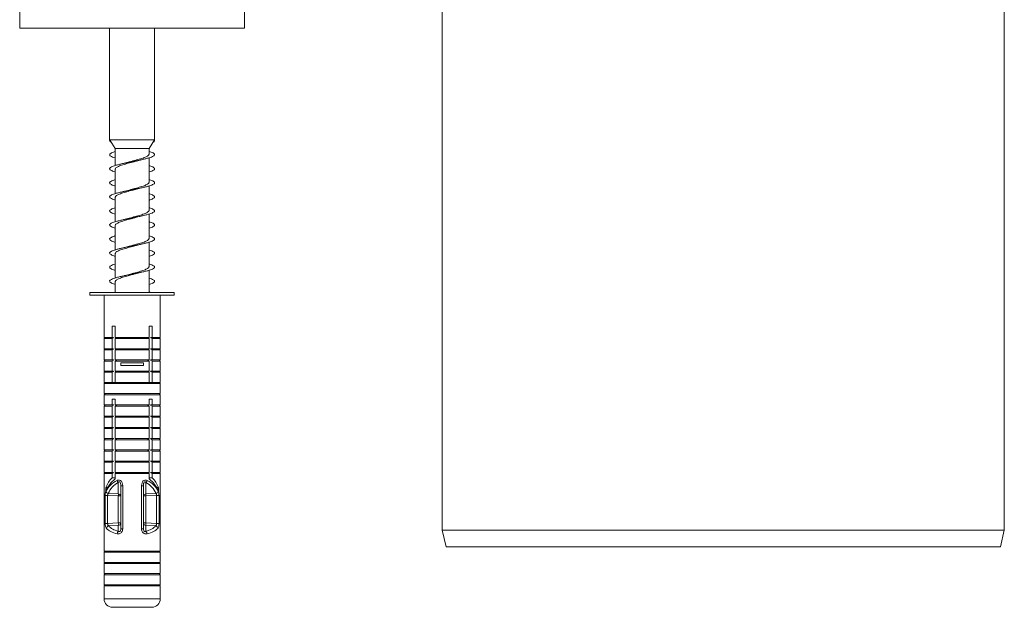
# Model space of a CAD drawing. Units: millimetres. Extents: x -682 to 994, y -1126 to 1342.
# Drawn here: x -468 to -293, y -419 to -315 of the extents above; entities that cross this region are included whole.
import ezdxf

# ---------------------------------------------------------------- set-up
doc = ezdxf.new("R2010")
doc.units = ezdxf.units.MM

msp = doc.modelspace()

# ---------------------------------------------------------------- linework, layer by layer
at = {"color": 7, "linetype": 'Continuous', "lineweight": 0}
for p, q in [((-293.16, -405.41), (-293.16, -238.16)), ((-393.16, -244.41), (-393.16, -405.41)), ((-468.3, -313.16), (-468.3, -316.16)), ((-428.3, -313.16), (-428.3, -316.16)), ((-468.3, -316.16), (-428.3, -316.16)), ((-452.3, -316.16), (-452.3, -336.02)), ((-444.3, -336.02), (-444.3, -316.16)), ((-452.3, -336.02), (-452.22, -336.15)), ((-444.3, -336.02), (-452.3, -336.02)), ((-452.3, -336.16), (-452.22, -336.15)), ((-452.21, -336.16), (-452.3, -336.16)), ((-452.22, -336.15), (-452.22, -336.15)), ((-452.22, -336.15), (-452.21, -336.16)), ((-452.21, -336.16), (-451.3, -337.57)), ((-445.3, -337.57), (-444.3, -336.02)), ((-444.3, -336.16), (-444.38, -336.15)), ((-451.3, -337.57), (-451.3, -340.58)), ((-445.3, -337.57), (-451.3, -337.57)), ((-445.3, -338.56), (-445.3, -337.57)), ((-445.3, -343.56), (-445.3, -339.23)), ((-451.3, -341.25), (-451.3, -345.58)), ((-445.3, -348.56), (-445.3, -344.23)), ((-451.3, -346.25), (-451.3, -350.58)), ((-447.29, -349.73), (-446.67, -349.57)), ((-445.3, -353.56), (-445.3, -349.23)), ((-451.3, -351.25), (-451.3, -355.58)), ((-447.32, -354.73), (-446.67, -354.57)), ((-445.3, -358.57), (-445.3, -354.23)), ((-451.3, -356.25), (-451.3, -360.58)), ((-445.3, -363.16), (-445.3, -359.23)), ((-451.3, -361.25), (-451.3, -363.16)), ((-455.8, -363.16), (-455.8, -363.66)), ((-455.8, -363.16), (-440.8, -363.16)), ((-455.8, -363.66), (-440.8, -363.66)), ((-453.3, -363.66), (-453.3, -371.16)), ((-443.3, -371.16), (-443.3, -363.66)), ((-440.8, -363.66), (-440.8, -363.16)), ((-451.3, -369.16), (-451.87, -369.16)), ((-451.87, -369.16), (-451.87, -371.16)), ((-451.3, -371.16), (-451.3, -369.16)), ((-445.3, -369.16), (-444.73, -369.16)), ((-445.3, -371.16), (-445.3, -369.16)), ((-444.73, -369.16), (-444.73, -371.16)), ((-453.1, -371.16), (-453.3, -371.36)), ((-453.3, -371.16), (-451.87, -371.16)), ((-451.87, -371.16), (-451.59, -371.16)), ((-451.3, -371.16), (-445.3, -371.16)), ((-451.3, -371.36), (-450.96, -371.16)), ((-445.3, -371.36), (-445.65, -371.16)), ((-444.73, -371.16), (-445.02, -371.16)), ((-443.3, -371.16), (-444.73, -371.16)), ((-443.3, -371.36), (-443.5, -371.16)), ((-453.3, -371.36), (-453.3, -373.16)), ((-453.3, -371.36), (-451.87, -371.36)), ((-451.87, -371.36), (-451.87, -373.16)), ((-451.3, -373.16), (-451.3, -371.36)), ((-451.3, -371.36), (-445.3, -371.36)), ((-445.3, -373.16), (-445.3, -371.36)), ((-444.73, -371.36), (-444.73, -373.16)), ((-443.3, -371.36), (-444.73, -371.36)), ((-443.3, -373.16), (-443.3, -371.36)), ((-453.1, -373.16), (-453.3, -373.36)), ((-453.3, -373.16), (-451.87, -373.16)), ((-453.3, -373.36), (-453.3, -375.16)), ((-453.3, -373.36), (-451.87, -373.36)), ((-451.87, -373.16), (-451.59, -373.16)), ((-451.87, -373.36), (-451.87, -375.16)), ((-451.3, -373.16), (-445.3, -373.16)), ((-451.3, -373.36), (-450.96, -373.16)), ((-451.3, -375.16), (-451.3, -373.36)), ((-451.3, -373.36), (-445.3, -373.36)), ((-445.3, -373.36), (-445.65, -373.16)), ((-445.3, -375.16), (-445.3, -373.36)), ((-444.73, -373.16), (-445.02, -373.16)), ((-443.3, -373.16), (-444.73, -373.16)), ((-444.73, -373.36), (-444.73, -375.16)), ((-443.3, -373.36), (-444.73, -373.36)), ((-443.3, -373.36), (-443.5, -373.16)), ((-443.3, -375.16), (-443.3, -373.36)), ((-453.1, -375.16), (-453.3, -375.36)), ((-453.3, -375.16), (-451.87, -375.16)), ((-453.3, -375.36), (-453.3, -377.16)), ((-453.3, -375.36), (-451.87, -375.36)), ((-451.87, -375.16), (-451.59, -375.16)), ((-451.87, -375.36), (-451.87, -377.16)), ((-451.3, -375.36), (-450.96, -375.16)), ((-451.3, -375.16), (-445.3, -375.16)), ((-451.3, -377.16), (-451.3, -375.36)), ((-451.3, -375.36), (-445.3, -375.36)), ((-450.3, -375.66), (-450.3, -376.16)), ((-450.3, -375.66), (-446.3, -375.66)), ((-450.3, -376.16), (-446.3, -376.16)), ((-446.3, -375.66), (-446.3, -376.16)), ((-445.3, -375.36), (-445.65, -375.16)), ((-445.3, -377.16), (-445.3, -375.36)), ((-444.73, -375.16), (-445.02, -375.16)), ((-443.3, -375.16), (-444.73, -375.16)), ((-444.73, -375.36), (-444.73, -377.16)), ((-443.3, -375.36), (-444.73, -375.36)), ((-443.3, -375.36), (-443.5, -375.16)), ((-443.3, -377.16), (-443.3, -375.36)), ((-453.1, -377.16), (-453.3, -377.36)), ((-453.3, -377.16), (-451.87, -377.16)), ((-453.3, -377.36), (-453.3, -379.16)), ((-453.3, -377.36), (-451.87, -377.36)), ((-451.87, -377.16), (-451.59, -377.16)), ((-451.87, -377.36), (-451.87, -379.16)), ((-451.3, -377.16), (-445.3, -377.16)), ((-451.3, -377.36), (-450.96, -377.16)), ((-451.3, -379.16), (-451.3, -377.36)), ((-451.3, -377.36), (-445.3, -377.36)), ((-445.3, -377.36), (-445.65, -377.16)), ((-445.3, -379.16), (-445.3, -377.36)), ((-444.73, -377.16), (-445.02, -377.16)), ((-443.3, -377.16), (-444.73, -377.16)), ((-444.73, -377.36), (-444.73, -379.16)), ((-443.3, -377.36), (-444.73, -377.36)), ((-443.3, -377.36), (-443.5, -377.16)), ((-443.3, -379.16), (-443.3, -377.36)), ((-453.1, -379.16), (-453.3, -379.36)), ((-453.3, -379.16), (-451.87, -379.16)), ((-453.3, -379.36), (-453.3, -381.16)), ((-453.3, -379.36), (-443.3, -379.36)), ((-451.87, -379.16), (-451.59, -379.16)), ((-451.59, -379.16), (-451.3, -379.16)), ((-451.3, -379.16), (-445.3, -379.16)), ((-445.02, -379.16), (-445.3, -379.16)), ((-444.73, -379.16), (-445.02, -379.16)), ((-443.3, -379.16), (-444.73, -379.16)), ((-443.3, -379.36), (-443.5, -379.16)), ((-443.3, -381.16), (-443.3, -379.36)), ((-453.1, -381.16), (-453.3, -381.36)), ((-453.3, -381.16), (-443.3, -381.16)), ((-453.3, -381.36), (-453.3, -383.16)), ((-453.3, -381.36), (-443.3, -381.36)), ((-443.3, -381.36), (-443.5, -381.16)), ((-443.3, -383.16), (-443.3, -381.36)), ((-453.1, -383.16), (-453.3, -383.36)), ((-453.3, -383.16), (-451.87, -383.16)), ((-453.3, -383.36), (-453.3, -385.16)), ((-453.3, -383.36), (-451.87, -383.36)), ((-451.3, -382.16), (-451.87, -382.16)), ((-451.87, -382.16), (-451.87, -383.16)), ((-451.87, -383.16), (-451.59, -383.16)), ((-451.87, -383.36), (-451.87, -385.16)), ((-451.3, -383.16), (-451.3, -382.16)), ((-451.3, -383.16), (-445.3, -383.16)), ((-451.3, -383.36), (-450.96, -383.16)), ((-451.3, -385.16), (-451.3, -383.36)), ((-451.3, -383.36), (-445.3, -383.36)), ((-445.3, -383.36), (-445.65, -383.16)), ((-445.3, -382.16), (-444.73, -382.16)), ((-445.3, -383.16), (-445.3, -382.16)), ((-445.3, -385.16), (-445.3, -383.36)), ((-444.73, -383.16), (-445.02, -383.16)), ((-444.73, -382.16), (-444.73, -383.16)), ((-443.3, -383.16), (-444.73, -383.16)), ((-444.73, -383.36), (-444.73, -385.16)), ((-443.3, -383.36), (-444.73, -383.36)), ((-443.3, -383.36), (-443.5, -383.16)), ((-443.3, -385.16), (-443.3, -383.36)), ((-453.1, -385.16), (-453.3, -385.36)), ((-453.3, -385.16), (-451.87, -385.16)), ((-451.87, -385.16), (-451.59, -385.16)), ((-451.3, -385.16), (-445.3, -385.16)), ((-451.3, -385.36), (-450.96, -385.16)), ((-445.3, -385.36), (-445.65, -385.16)), ((-444.73, -385.16), (-445.02, -385.16)), ((-443.3, -385.16), (-444.73, -385.16)), ((-443.3, -385.36), (-443.5, -385.16)), ((-453.3, -385.36), (-453.3, -387.16)), ((-453.3, -385.36), (-451.87, -385.36)), ((-451.87, -385.36), (-451.87, -387.16)), ((-451.3, -387.16), (-451.3, -385.36)), ((-451.3, -385.36), (-445.3, -385.36)), ((-445.3, -387.16), (-445.3, -385.36)), ((-443.3, -385.36), (-444.73, -385.36)), ((-444.73, -385.36), (-444.73, -387.16)), ((-443.3, -387.16), (-443.3, -385.36)), ((-453.1, -387.16), (-453.3, -387.36)), ((-453.3, -387.16), (-451.87, -387.16)), ((-453.3, -387.36), (-453.3, -389.16)), ((-453.3, -387.36), (-451.87, -387.36)), ((-451.87, -387.16), (-451.59, -387.16)), ((-451.87, -387.36), (-451.87, -389.16)), ((-451.3, -387.16), (-445.3, -387.16)), ((-451.3, -387.36), (-450.96, -387.16)), ((-451.3, -389.16), (-451.3, -387.36)), ((-451.3, -387.36), (-445.3, -387.36)), ((-445.3, -387.36), (-445.65, -387.16)), ((-445.3, -389.16), (-445.3, -387.36)), ((-444.73, -387.16), (-445.02, -387.16)), ((-443.3, -387.16), (-444.73, -387.16)), ((-443.3, -387.36), (-444.73, -387.36)), ((-444.73, -387.36), (-444.73, -389.16)), ((-443.3, -387.36), (-443.5, -387.16)), ((-443.3, -389.16), (-443.3, -387.36)), ((-453.1, -389.16), (-453.3, -389.36)), ((-453.3, -389.16), (-451.87, -389.16)), ((-453.3, -389.36), (-453.3, -391.16)), ((-453.3, -389.36), (-451.87, -389.36)), ((-451.87, -389.16), (-451.59, -389.16)), ((-451.87, -389.36), (-451.87, -391.16)), ((-451.3, -389.16), (-445.3, -389.16)), ((-451.3, -389.36), (-450.96, -389.16)), ((-451.3, -391.16), (-451.3, -389.36)), ((-451.3, -389.36), (-445.3, -389.36)), ((-445.3, -389.36), (-445.65, -389.16)), ((-445.3, -391.16), (-445.3, -389.36)), ((-444.73, -389.16), (-445.02, -389.16)), ((-443.3, -389.16), (-444.73, -389.16)), ((-443.3, -389.36), (-444.73, -389.36)), ((-444.73, -389.36), (-444.73, -391.16)), ((-443.3, -389.36), (-443.5, -389.16)), ((-443.3, -391.16), (-443.3, -389.36)), ((-453.1, -391.16), (-453.3, -391.36)), ((-453.3, -391.16), (-451.87, -391.16)), ((-453.3, -391.36), (-453.3, -393.16)), ((-453.3, -391.36), (-451.87, -391.36)), ((-451.87, -391.16), (-451.59, -391.16)), ((-451.87, -391.36), (-451.87, -393.16)), ((-451.3, -391.36), (-450.96, -391.16)), ((-451.3, -391.16), (-445.3, -391.16)), ((-451.3, -393.16), (-451.3, -391.36)), ((-451.3, -391.36), (-445.3, -391.36)), ((-445.3, -391.36), (-445.65, -391.16)), ((-445.3, -393.16), (-445.3, -391.36)), ((-444.73, -391.16), (-445.02, -391.16)), ((-443.3, -391.16), (-444.73, -391.16)), ((-444.73, -391.36), (-444.73, -393.16)), ((-443.3, -391.36), (-444.73, -391.36)), ((-443.3, -391.36), (-443.5, -391.16)), ((-443.3, -393.16), (-443.3, -391.36)), ((-453.1, -393.16), (-453.3, -393.36)), ((-453.3, -393.16), (-451.87, -393.16)), ((-453.3, -393.36), (-453.3, -395.16)), ((-453.3, -393.36), (-451.87, -393.36)), ((-451.87, -393.16), (-451.59, -393.16)), ((-451.87, -393.36), (-451.87, -395.16)), ((-451.3, -393.16), (-445.3, -393.16)), ((-451.3, -393.36), (-450.96, -393.16)), ((-451.3, -395.16), (-451.3, -393.36)), ((-451.3, -393.36), (-445.3, -393.36)), ((-445.3, -393.36), (-445.65, -393.16)), ((-445.3, -395.16), (-445.3, -393.36)), ((-444.73, -393.16), (-445.02, -393.16)), ((-443.3, -393.16), (-444.73, -393.16)), ((-443.3, -393.36), (-444.73, -393.36)), ((-444.73, -393.36), (-444.73, -395.16)), ((-443.3, -393.36), (-443.5, -393.16)), ((-443.3, -395.16), (-443.3, -393.36)), ((-453.1, -395.16), (-453.3, -395.36)), ((-453.3, -395.16), (-451.87, -395.16)), ((-453.3, -395.36), (-453.3, -409.16)), ((-453.3, -395.36), (-451.87, -395.36)), ((-451.87, -395.16), (-451.59, -395.16)), ((-451.87, -395.36), (-451.87, -396.12)), ((-451.3, -395.16), (-445.3, -395.16)), ((-451.3, -395.36), (-450.96, -395.16)), ((-451.3, -396.32), (-451.3, -395.36)), ((-451.3, -395.36), (-445.3, -395.36)), ((-445.3, -395.36), (-445.65, -395.16)), ((-445.3, -396.32), (-445.3, -395.36)), ((-444.73, -395.16), (-445.02, -395.16)), ((-443.3, -395.16), (-444.73, -395.16)), ((-444.73, -395.36), (-444.73, -396.12)), ((-443.3, -395.36), (-444.73, -395.36)), ((-443.3, -395.36), (-443.5, -395.16)), ((-443.3, -409.16), (-443.3, -395.36)), ((-451.87, -396.12), (-451.3, -396.12)), ((-450.76, -398.99), (-450.76, -396.95)), ((-450.3, -397.56), (-449.97, -397.56)), ((-450.3, -405.19), (-450.3, -397.56)), ((-449.97, -397.56), (-449.97, -405.19)), ((-446.64, -397.56), (-446.64, -405.19)), ((-446.3, -397.56), (-446.64, -397.56)), ((-446.3, -405.19), (-446.3, -397.56)), ((-445.85, -398.99), (-445.85, -396.95)), ((-444.73, -396.12), (-445.3, -396.12)), ((-453.09, -404.25), (-453.09, -399.28)), ((-453.09, -399.28), (-452.66, -399.28)), ((-452.98, -397.85), (-452.98, -398.56)), ((-452.98, -397.85), (-452.65, -397.85)), ((-450.76, -399.35), (-452.66, -399.28)), ((-452.66, -399.28), (-452.66, -404.25)), ((-452.55, -398.93), (-450.76, -398.99)), ((-444.05, -398.93), (-445.85, -398.99)), ((-445.85, -399.35), (-443.95, -399.28)), ((-443.63, -397.85), (-443.96, -397.85)), ((-443.52, -399.28), (-443.95, -399.28)), ((-443.95, -399.28), (-443.95, -404.25)), ((-443.63, -397.85), (-443.63, -398.56)), ((-443.52, -404.25), (-443.52, -399.28)), ((-450.76, -404.16), (-450.76, -399.35)), ((-450.76, -399.35), (-450.3, -399.35)), ((-445.85, -399.35), (-446.3, -399.35)), ((-445.85, -404.16), (-445.85, -399.35)), ((-453.09, -404.25), (-452.66, -404.25)), ((-452.66, -404.25), (-450.76, -404.16)), ((-450.76, -404.16), (-450.3, -404.16)), ((-445.85, -404.16), (-446.3, -404.16)), ((-443.95, -404.25), (-445.85, -404.16)), ((-443.52, -404.25), (-443.95, -404.25)), ((-450.76, -404.59), (-452.47, -404.68)), ((-450.76, -405.65), (-450.76, -404.59)), ((-450.3, -405.19), (-449.97, -405.19)), ((-446.3, -405.19), (-446.64, -405.19)), ((-445.85, -405.65), (-445.85, -404.59)), ((-445.85, -404.59), (-444.14, -404.68)), ((-393.16, -405.41), (-392.47, -408.41)), ((-393.16, -405.41), (-293.16, -405.41)), ((-293.85, -408.41), (-293.16, -405.41)), ((-453.1, -409.16), (-453.3, -409.36)), ((-453.3, -409.16), (-443.3, -409.16)), ((-453.3, -409.36), (-453.3, -411.16)), ((-453.3, -409.36), (-443.3, -409.36)), ((-443.3, -409.36), (-443.5, -409.16)), ((-443.3, -411.16), (-443.3, -409.36)), ((-293.85, -408.41), (-392.47, -408.41)), ((-453.1, -411.16), (-453.3, -411.36)), ((-453.3, -411.16), (-443.3, -411.16)), ((-453.3, -411.36), (-453.3, -413.16)), ((-453.3, -411.36), (-443.3, -411.36)), ((-443.3, -411.36), (-443.5, -411.16)), ((-443.3, -413.16), (-443.3, -411.36)), ((-453.1, -413.16), (-453.3, -413.36)), ((-453.3, -413.16), (-443.3, -413.16)), ((-443.3, -413.36), (-443.5, -413.16)), ((-453.3, -413.36), (-453.3, -415.16)), ((-453.3, -413.36), (-443.3, -413.36)), ((-443.3, -415.16), (-443.3, -413.36)), ((-453.1, -415.16), (-453.3, -415.36)), ((-453.3, -415.16), (-443.3, -415.16)), ((-453.3, -415.36), (-453.3, -417.66)), ((-453.3, -415.36), (-443.3, -415.36)), ((-443.3, -415.36), (-443.5, -415.16)), ((-443.3, -417.66), (-443.3, -415.36)), ((-451.8, -419.16), (-444.8, -419.16))]:
    msp.add_line(p, q, dxfattribs=at)
at = {"color": 8, "linetype": 'Continuous', "lineweight": 0}
msp.add_line((-453.3, -417.66), (-443.3, -417.66), dxfattribs=at)
at = {"color": 7, "linetype": 'Continuous', "lineweight": 0}
for centre, radius, start, end in [((-448.3, -399.62), 5, 135.573, 159.3203), ((-448.3, -400.32), 5, 126.8699, 159.3203), ((-450.1, -396.28), 0.934, 199.5964, 225.4354), ((-446.5, -396.28), 0.934, 314.5646, 340.4036), ((-448.3, -400.32), 5, 20.6797, 53.1301), ((-448.3, -399.62), 5, 20.6797, 44.427), ((-452.43, -398.35), 0.591, 202.5094, 258.0435), ((-450.73, -399.42), 0.432, 10.4295, 94.2585), ((-455.06, -399.17), 4.31, 357.6569, 2.3431), ((-445.88, -399.42), 0.432, 85.7415, 169.5705), ((-441.54, -399.17), 4.31, 177.6569, 182.3431), ((-444.18, -398.35), 0.591, 281.9552, 337.4919), ((-450.77, -404.13), 0.463, 270.7145, 356.0522), ((-454.13, -404.37), 3.38, 356.3401, 3.6599), ((-445.84, -404.13), 0.463, 183.9478, 269.2855), ((-442.47, -404.37), 3.38, 176.3401, 183.6599), ((-452.31, -405.24), 0.58, 105.1419, 167.1898), ((-450.24, -406.2), 0.752, 133.6342, 171.374), ((-446.37, -406.2), 0.752, 8.626, 46.3658), ((-444.29, -405.24), 0.58, 12.8112, 74.8566), ((-451.8, -417.66), 1.5, 180, 270), ((-444.8, -417.66), 1.5, 270, 0)]:
    msp.add_arc(centre, radius, start, end, dxfattribs=at)
for centre, major_axis, ratio, start_param, end_param in [((-448.3, -400.69), (4.62, -2.23), 0.854193, 2.526975, 3.169118), ((-448.35, -401.05), (-3.28, 3.49), 0.88369, 6.032809, 6.674951), ((-448.26, -401.05), (3.28, 3.49), 0.88369, 5.891419, 6.533562), ((-448.3, -400.69), (4.62, 2.23), 0.854193, 6.25566, 6.897803), ((-448.3, -403.65), (4.99, 0.62), 0.513821, 3.492069, 4.082828), ((-448.35, -403.21), (4.48, 0.67), 0.568709, 3.470385, 4.061144), ((-448.26, -403.21), (4.48, -0.67), 0.568709, 5.363634, 5.954393), ((-448.3, -403.65), (4.99, -0.62), 0.513821, 5.34195, 5.932709)]:
    msp.add_ellipse(centre, major_axis=major_axis, ratio=ratio, start_param=start_param, end_param=end_param, dxfattribs=at)
for points, knots in [([(-452.3, -336.16), (-452.28, -336.2), (-452.24, -336.3), (-452.14, -336.4), (-452.03, -336.45), (-452.03, -336.45)], [0, 0, 0, 0, 0.491309, 0.982369, 1, 1, 1, 1]), ([(-444.3, -336.16), (-444.32, -336.2), (-444.34, -336.3), (-444.45, -336.41), (-444.57, -336.47), (-444.59, -336.47)], [0, 0, 0, 0, 0.458553, 0.916876, 1, 1, 1, 1]), ([(-445.3, -338.08), (-445.17, -338.12), (-444.88, -338.21), (-444.57, -338.35), (-444.36, -338.5), (-444.28, -338.64), (-444.34, -338.79), (-444.53, -338.94), (-444.85, -339.08), (-445.29, -339.23), (-445.82, -339.38), (-446.45, -339.52), (-447.13, -339.67), (-447.85, -339.82), (-448.59, -339.96), (-449.32, -340.11), (-450.02, -340.26), (-450.65, -340.4), (-451.21, -340.55), (-451.67, -340.69), (-452.02, -340.84), (-452.24, -340.99), (-452.32, -341.13), (-452.28, -341.28), (-452.1, -341.43), (-451.78, -341.57), (-451.5, -341.67), (-451.31, -341.73), (-451.3, -341.73)], [0, 0, 0, 0, 0.033746, 0.07381, 0.114031, 0.154252, 0.194318, 0.234419, 0.274674, 0.314805, 0.354882, 0.395061, 0.4353, 0.475346, 0.515467, 0.555706, 0.595888, 0.635922, 0.676097, 0.716328, 0.756423, 0.796517, 0.836745, 0.876925, 0.916957, 0.957136, 0.997376, 1, 1, 1, 1]), ([(-451.3, -338.1), (-451.42, -338.14), (-451.69, -338.22), (-452, -338.35), (-452.23, -338.5), (-452.32, -338.64), (-452.28, -338.79), (-452.11, -338.94), (-451.8, -339.08), (-451.52, -339.19), (-451.32, -339.24), (-451.3, -339.25)], [0, 0, 0, 0, 0.090891, 0.218444, 0.346496, 0.474549, 0.602108, 0.729781, 0.857944, 0.98571, 1, 1, 1, 1]), ([(-451.3, -341.25), (-451.3, -341.24), (-451.31, -341.19), (-451.25, -341.09), (-451.11, -340.95), (-450.88, -340.81), (-450.57, -340.67), (-450.18, -340.53), (-449.75, -340.39), (-449.26, -340.25), (-448.75, -340.11), (-448.23, -339.98), (-447.75, -339.85), (-447.46, -339.77), (-447.34, -339.73)], [0, 0, 0, 0, 0.013635, 0.104203, 0.197399, 0.287959, 0.381143, 0.471707, 0.564898, 0.655463, 0.748654, 0.839216, 0.932404, 1, 1, 1, 1]), ([(-445.3, -338.56), (-445.31, -338.61), (-445.33, -338.7), (-445.47, -338.84), (-445.68, -338.98), (-445.98, -339.12), (-446.35, -339.26), (-446.78, -339.39), (-447.26, -339.53), (-447.77, -339.67), (-448.29, -339.81), (-448.78, -339.94), (-449.09, -340.03), (-449.23, -340.06)], [0, 0, 0, 0, 0.090638, 0.181969, 0.275949, 0.367279, 0.461256, 0.552589, 0.646571, 0.737896, 0.831867, 0.923204, 1, 1, 1, 1]), ([(-447.34, -339.73), (-447.33, -339.73), (-447.23, -339.7), (-447.01, -339.65), (-446.78, -339.6), (-446.67, -339.57)], [0, 0, 0, 0, 0.044145, 0.553019, 1, 1, 1, 1]), ([(-449.23, -340.06), (-449.3, -340.08), (-449.5, -340.14), (-449.78, -340.2), (-449.95, -340.24)], [0, 0, 0, 0, 0.382237, 1, 1, 1, 1]), ([(-445.3, -340.6), (-445.2, -340.63), (-444.93, -340.71), (-444.63, -340.84), (-444.39, -340.99), (-444.29, -341.13), (-444.32, -341.28), (-444.48, -341.43), (-444.78, -341.57), (-445.07, -341.68), (-445.27, -341.74), (-445.3, -341.75)], [0, 0, 0, 0, 0.081401, 0.20919, 0.336973, 0.465184, 0.593241, 0.720829, 0.848882, 0.977132, 1, 1, 1, 1]), ([(-445.3, -343.08), (-445.19, -343.12), (-444.92, -343.2), (-444.61, -343.33), (-444.38, -343.48), (-444.28, -343.62), (-444.32, -343.77), (-444.49, -343.92), (-444.8, -344.06), (-445.22, -344.21), (-445.74, -344.36), (-446.35, -344.5), (-447.03, -344.65), (-447.75, -344.79), (-448.48, -344.94), (-449.22, -345.09), (-449.92, -345.23), (-450.57, -345.38), (-451.14, -345.53), (-451.61, -345.67), (-451.97, -345.82), (-452.21, -345.97), (-452.32, -346.11), (-452.29, -346.26), (-452.13, -346.41), (-451.83, -346.55), (-451.55, -346.66), (-451.34, -346.72), (-451.3, -346.73)], [0, 0, 0, 0, 0.027547, 0.0678, 0.107898, 0.148027, 0.188314, 0.228476, 0.268584, 0.308792, 0.349062, 0.389141, 0.42929, 0.469559, 0.509774, 0.549838, 0.590041, 0.630304, 0.670431, 0.710554, 0.750812, 0.791025, 0.831087, 0.871295, 0.911566, 0.951723, 0.991796, 1, 1, 1, 1]), ([(-451.3, -343.1), (-451.4, -343.13), (-451.65, -343.21), (-451.96, -343.33), (-452.21, -343.48), (-452.32, -343.62), (-452.3, -343.77), (-452.14, -343.92), (-451.85, -344.06), (-451.56, -344.17), (-451.35, -344.23), (-451.3, -344.25)], [0, 0, 0, 0, 0.071786, 0.200071, 0.327863, 0.455754, 0.584145, 0.712145, 0.839964, 0.968106, 1, 1, 1, 1]), ([(-451.3, -346.25), (-451.3, -346.24), (-451.31, -346.19), (-451.25, -346.09), (-451.11, -345.95), (-450.88, -345.81), (-450.57, -345.67), (-450.18, -345.53), (-449.75, -345.39), (-449.27, -345.25), (-448.76, -345.12), (-448.23, -344.98), (-447.76, -344.85), (-447.48, -344.78), (-447.37, -344.74)], [0, 0, 0, 0, 0.013303, 0.1044959, 0.1983308, 0.2895398, 0.3833942, 0.4745901, 0.5684288, 0.6596351, 0.7534857, 0.8446861, 0.9385308, 1, 1, 1, 1]), ([(-445.3, -343.56), (-445.31, -343.61), (-445.33, -343.7), (-445.47, -343.84), (-445.68, -343.98), (-445.99, -344.12), (-446.35, -344.26), (-446.79, -344.4), (-447.26, -344.53), (-447.77, -344.67), (-448.29, -344.81), (-448.8, -344.95), (-449.12, -345.04), (-449.28, -345.08)], [0, 0, 0, 0, 0.090194, 0.180629, 0.273684, 0.364127, 0.457192, 0.547622, 0.640673, 0.731117, 0.824184, 0.914611, 1, 1, 1, 1]), ([(-447.37, -344.75), (-447.3, -344.73), (-447.1, -344.67), (-446.83, -344.61), (-446.67, -344.57)], [0, 0, 0, 0, 0.372719, 1, 1, 1, 1]), ([(-449.28, -345.08), (-449.29, -345.08), (-449.4, -345.11), (-449.62, -345.17), (-449.84, -345.22), (-449.94, -345.24)], [0, 0, 0, 0, 0.073229, 0.566736, 1, 1, 1, 1]), ([(-445.3, -345.6), (-445.22, -345.63), (-444.97, -345.7), (-444.67, -345.82), (-444.41, -345.97), (-444.29, -346.11), (-444.3, -346.26), (-444.45, -346.41), (-444.73, -346.55), (-445.02, -346.67), (-445.25, -346.73), (-445.3, -346.75)], [0, 0, 0, 0, 0.0623351, 0.1906815, 0.318887, 0.4466137, 0.5748009, 0.7031913, 0.8312197, 0.95898, 1, 1, 1, 1]), ([(-445.3, -348.08), (-445.21, -348.11), (-444.96, -348.19), (-444.66, -348.31), (-444.41, -348.46), (-444.29, -348.6), (-444.31, -348.75), (-444.46, -348.89), (-444.74, -349.04), (-445.15, -349.19), (-445.66, -349.33), (-446.26, -349.48), (-446.93, -349.63), (-447.64, -349.77), (-448.38, -349.92), (-449.11, -350.07), (-449.82, -350.21), (-450.47, -350.36), (-451.06, -350.51), (-451.55, -350.65), (-451.93, -350.8), (-452.19, -350.94), (-452.31, -351.09), (-452.3, -351.24), (-452.16, -351.38), (-451.88, -351.53), (-451.59, -351.65), (-451.36, -351.71), (-451.3, -351.73)], [0, 0, 0, 0, 0.021581, 0.061723, 0.102024, 0.142203, 0.182325, 0.222545, 0.262832, 0.302926, 0.343088, 0.383372, 0.423603, 0.463682, 0.503897, 0.544176, 0.584319, 0.624456, 0.664726, 0.704957, 0.745034, 0.785254, 0.82554, 0.865714, 0.905801, 0.946079, 0.986311, 1, 1, 1, 1]), ([(-451.3, -348.1), (-451.37, -348.12), (-451.61, -348.19), (-451.91, -348.31), (-452.18, -348.46), (-452.31, -348.6), (-452.31, -348.75), (-452.17, -348.89), (-451.9, -349.04), (-451.6, -349.16), (-451.37, -349.23), (-451.3, -349.24)], [0, 0, 0, 0, 0.053276, 0.181222, 0.309677, 0.437743, 0.565625, 0.693823, 0.822232, 0.950029, 1, 1, 1, 1]), ([(-451.3, -351.25), (-451.3, -351.24), (-451.31, -351.19), (-451.25, -351.09), (-451.11, -350.95), (-450.88, -350.81), (-450.57, -350.67), (-450.19, -350.53), (-449.75, -350.39), (-449.27, -350.25), (-448.76, -350.12), (-448.23, -349.98), (-447.74, -349.85), (-447.43, -349.76), (-447.3, -349.72)], [0, 0, 0, 0, 0.0126369, 0.1025463, 0.1950655, 0.2849599, 0.37746, 0.4673712, 0.55989, 0.6497872, 0.7422904, 0.8322007, 0.9247188, 1, 1, 1, 1]), ([(-449.3, -350.08), (-449.37, -350.1), (-449.56, -350.16), (-449.8, -350.21), (-449.94, -350.24)], [0, 0, 0, 0, 0.368373, 1, 1, 1, 1]), ([(-445.3, -348.56), (-445.31, -348.61), (-445.33, -348.7), (-445.47, -348.84), (-445.69, -348.98), (-445.99, -349.12), (-446.36, -349.26), (-446.79, -349.4), (-447.26, -349.53), (-447.77, -349.67), (-448.29, -349.81), (-448.81, -349.95), (-449.14, -350.04), (-449.3, -350.08)], [0, 0, 0, 0, 0.09037, 0.180544, 0.273332, 0.363494, 0.456268, 0.546442, 0.639232, 0.729389, 0.82216, 0.912332, 1, 1, 1, 1]), ([(-445.3, -350.6), (-445.24, -350.62), (-445.02, -350.68), (-444.72, -350.8), (-444.44, -350.94), (-444.3, -351.09), (-444.29, -351.24), (-444.42, -351.38), (-444.68, -351.53), (-444.98, -351.65), (-445.23, -351.72), (-445.3, -351.74)], [0, 0, 0, 0, 0.044353, 0.172086, 0.300278, 0.428678, 0.556722, 0.684488, 0.812862, 0.94109, 1, 1, 1, 1]), ([(-445.3, -353.08), (-445.24, -353.1), (-445, -353.17), (-444.71, -353.29), (-444.43, -353.43), (-444.3, -353.58), (-444.3, -353.73), (-444.43, -353.87), (-444.7, -354.02), (-445.08, -354.17), (-445.58, -354.31), (-446.16, -354.46), (-446.82, -354.61), (-447.53, -354.75), (-448.27, -354.9), (-449.01, -355.04), (-449.72, -355.19), (-450.38, -355.34), (-450.98, -355.48), (-451.48, -355.63), (-451.88, -355.78), (-452.16, -355.92), (-452.3, -356.07), (-452.31, -356.22), (-452.19, -356.36), (-451.93, -356.51), (-451.63, -356.63), (-451.38, -356.7), (-451.3, -356.73)], [0, 0, 0, 0, 0.01581, 0.055995, 0.096121, 0.136344, 0.176636, 0.216736, 0.2569, 0.297188, 0.337425, 0.377509, 0.417726, 0.45801, 0.498158, 0.538299, 0.578572, 0.618809, 0.65889, 0.699113, 0.739404, 0.779584, 0.819674, 0.859955, 0.900192, 0.940321, 0.980493, 1, 1, 1, 1]), ([(-451.3, -353.1), (-451.35, -353.11), (-451.57, -353.18), (-451.86, -353.29), (-452.15, -353.43), (-452.3, -353.58), (-452.32, -353.73), (-452.2, -353.87), (-451.95, -354.02), (-451.65, -354.14), (-451.39, -354.22), (-451.3, -354.24)], [0, 0, 0, 0, 0.0353033, 0.1633336, 0.2911747, 0.4193263, 0.5476991, 0.6754596, 0.8034217, 0.9317803, 1, 1, 1, 1]), ([(-445.3, -353.56), (-445.31, -353.61), (-445.33, -353.7), (-445.47, -353.84), (-445.69, -353.98), (-445.99, -354.12), (-446.36, -354.26), (-446.79, -354.4), (-447.26, -354.53), (-447.77, -354.67), (-448.29, -354.81), (-448.8, -354.95), (-449.11, -355.03), (-449.26, -355.07)], [0, 0, 0, 0, 0.091362, 0.182049, 0.275364, 0.366063, 0.459391, 0.550077, 0.643391, 0.734086, 0.827413, 0.918101, 1, 1, 1, 1]), ([(-451.3, -356.25), (-451.3, -356.24), (-451.31, -356.19), (-451.25, -356.09), (-451.12, -355.95), (-450.88, -355.81), (-450.57, -355.67), (-450.19, -355.53), (-449.75, -355.39), (-449.27, -355.26), (-448.76, -355.12), (-448.24, -354.98), (-447.75, -354.85), (-447.45, -354.77), (-447.33, -354.73)], [0, 0, 0, 0, 0.012271, 0.102656, 0.195662, 0.286056, 0.379073, 0.469455, 0.562457, 0.652854, 0.745874, 0.836257, 0.929262, 1, 1, 1, 1]), ([(-449.26, -355.07), (-449.35, -355.1), (-449.55, -355.15), (-449.8, -355.21), (-449.95, -355.24)], [0, 0, 0, 0, 0.429377, 1, 1, 1, 1]), ([(-445.3, -355.6), (-445.27, -355.61), (-445.06, -355.67), (-444.77, -355.78), (-444.48, -355.92), (-444.31, -356.07), (-444.29, -356.22), (-444.39, -356.36), (-444.64, -356.51), (-444.94, -356.64), (-445.2, -356.71), (-445.3, -356.74)], [0, 0, 0, 0, 0.026206, 0.154497, 0.282437, 0.41009, 0.53835, 0.666473, 0.794246, 0.922162, 1, 1, 1, 1]), ([(-445.3, -358.08), (-445.26, -358.1), (-445.04, -358.16), (-444.76, -358.27), (-444.46, -358.41), (-444.31, -358.56), (-444.29, -358.71), (-444.4, -358.85), (-444.65, -359), (-445.02, -359.15), (-445.5, -359.29), (-446.07, -359.44), (-446.72, -359.58), (-447.43, -359.73), (-448.16, -359.88), (-448.9, -360.02), (-449.62, -360.17), (-450.29, -360.32), (-450.9, -360.46), (-451.42, -360.61), (-451.83, -360.76), (-452.12, -360.9), (-452.29, -361.05), (-452.32, -361.2), (-452.22, -361.34), (-451.98, -361.49), (-451.67, -361.62), (-451.41, -361.7), (-451.3, -361.73)], [0, 0, 0, 0, 0.010101, 0.050309, 0.09059, 0.130679, 0.170827, 0.211101, 0.251327, 0.291399, 0.3316, 0.371873, 0.412008, 0.452135, 0.492394, 0.53262, 0.572688, 0.612896, 0.653173, 0.693343, 0.733419, 0.773685, 0.813912, 0.854027, 0.894185, 0.934475, 0.974628, 1, 1, 1, 1]), ([(-451.3, -358.1), (-451.33, -358.11), (-451.53, -358.16), (-451.81, -358.27), (-452.11, -358.41), (-452.28, -358.56), (-452.32, -358.71), (-452.23, -358.85), (-451.99, -359), (-451.68, -359.13), (-451.41, -359.21), (-451.3, -359.24)], [0, 0, 0, 0, 0.017473, 0.145422, 0.273601, 0.401172, 0.528931, 0.657092, 0.785098, 0.912614, 1, 1, 1, 1]), ([(-445.3, -358.57), (-445.31, -358.61), (-445.33, -358.7), (-445.47, -358.84), (-445.69, -358.98), (-445.99, -359.12), (-446.36, -359.26), (-446.79, -359.4), (-447.27, -359.54), (-447.78, -359.68), (-448.3, -359.81), (-448.81, -359.95), (-449.13, -360.04), (-449.28, -360.08)], [0, 0, 0, 0, 0.09155, 0.182003, 0.275078, 0.365525, 0.458594, 0.549045, 0.642118, 0.732567, 0.825639, 0.916084, 1, 1, 1, 1]), ([(-451.3, -361.25), (-451.3, -361.24), (-451.31, -361.19), (-451.25, -361.09), (-451.12, -360.95), (-450.88, -360.81), (-450.57, -360.67), (-450.19, -360.53), (-449.76, -360.4), (-449.27, -360.26), (-448.76, -360.12), (-448.24, -359.98), (-447.75, -359.85), (-447.46, -359.77), (-447.33, -359.73)], [0, 0, 0, 0, 0.011819, 0.102229, 0.195261, 0.285671, 0.378702, 0.469117, 0.562154, 0.652561, 0.74559, 0.836007, 0.929047, 1, 1, 1, 1]), ([(-449.28, -360.08), (-449.29, -360.08), (-449.4, -360.11), (-449.62, -360.17), (-449.84, -360.22), (-449.94, -360.24)], [0, 0, 0, 0, 0.07396, 0.567083, 1, 1, 1, 1]), ([(-447.33, -359.73), (-447.31, -359.73), (-447.26, -359.71), (-447.13, -359.68), (-446.93, -359.63), (-446.76, -359.59), (-446.67, -359.57)], [0, 0, 0, 0, 0.06854, 0.304528, 0.614274, 1, 1, 1, 1]), ([(-445.3, -360.6), (-445.29, -360.6), (-445.1, -360.65), (-444.83, -360.76), (-444.51, -360.9), (-444.33, -361.05), (-444.28, -361.2), (-444.37, -361.34), (-444.59, -361.49), (-444.9, -361.62), (-445.18, -361.71), (-445.3, -361.75)], [0, 0, 0, 0, 0.009087, 0.136464, 0.264447, 0.392304, 0.519806, 0.647446, 0.775505, 0.903127, 1, 1, 1, 1]), ([(-451.3, -363.1), (-451.3, -363.1), (-451.37, -363.12), (-451.42, -363.14), (-451.47, -363.16)], [0, 0, 0, 0, 0.012478, 1, 1, 1, 1]), ([(-445.3, -363.08), (-445.28, -363.09), (-445.19, -363.11), (-445.13, -363.14), (-445.08, -363.16)], [0, 0, 0, 0, 0.2328775, 1, 1, 1, 1]), ([(-451.59, -371.16), (-451.62, -371.18), (-451.72, -371.24), (-451.81, -371.31), (-451.87, -371.36)], [0, 0, 0, 0, 0.355535, 1, 1, 1, 1]), ([(-445.02, -371.16), (-444.98, -371.18), (-444.89, -371.24), (-444.79, -371.31), (-444.73, -371.36)], [0, 0, 0, 0, 0.355535, 1, 1, 1, 1]), ([(-451.59, -373.16), (-451.62, -373.18), (-451.72, -373.24), (-451.81, -373.31), (-451.87, -373.36)], [0, 0, 0, 0, 0.355539, 1, 1, 1, 1]), ([(-445.02, -373.16), (-444.98, -373.18), (-444.89, -373.24), (-444.79, -373.31), (-444.73, -373.36)], [0, 0, 0, 0, 0.355539, 1, 1, 1, 1]), ([(-451.59, -375.16), (-451.62, -375.18), (-451.72, -375.24), (-451.81, -375.31), (-451.87, -375.36)], [0, 0, 0, 0, 0.355535, 1, 1, 1, 1]), ([(-445.02, -375.16), (-444.98, -375.18), (-444.89, -375.24), (-444.79, -375.31), (-444.73, -375.36)], [0, 0, 0, 0, 0.355535, 1, 1, 1, 1]), ([(-451.59, -377.16), (-451.62, -377.18), (-451.72, -377.24), (-451.81, -377.31), (-451.87, -377.36)], [0, 0, 0, 0, 0.355547, 1, 1, 1, 1]), ([(-445.02, -377.16), (-444.98, -377.18), (-444.89, -377.24), (-444.79, -377.31), (-444.73, -377.36)], [0, 0, 0, 0, 0.355547, 1, 1, 1, 1]), ([(-451.59, -383.16), (-451.62, -383.18), (-451.72, -383.24), (-451.81, -383.31), (-451.87, -383.36)], [0, 0, 0, 0, 0.355539, 1, 1, 1, 1]), ([(-445.02, -383.16), (-444.98, -383.18), (-444.89, -383.24), (-444.79, -383.31), (-444.73, -383.36)], [0, 0, 0, 0, 0.355539, 1, 1, 1, 1]), ([(-451.59, -385.16), (-451.62, -385.18), (-451.72, -385.24), (-451.81, -385.31), (-451.87, -385.36)], [0, 0, 0, 0, 0.355535, 1, 1, 1, 1]), ([(-445.02, -385.16), (-444.98, -385.18), (-444.89, -385.24), (-444.79, -385.31), (-444.73, -385.36)], [0, 0, 0, 0, 0.355535, 1, 1, 1, 1]), ([(-451.59, -387.16), (-451.62, -387.18), (-451.72, -387.24), (-451.81, -387.31), (-451.87, -387.36)], [0, 0, 0, 0, 0.355539, 1, 1, 1, 1]), ([(-445.02, -387.16), (-444.98, -387.18), (-444.89, -387.24), (-444.79, -387.31), (-444.73, -387.36)], [0, 0, 0, 0, 0.355539, 1, 1, 1, 1]), ([(-451.59, -389.16), (-451.62, -389.18), (-451.72, -389.24), (-451.81, -389.31), (-451.87, -389.36)], [0, 0, 0, 0, 0.355535, 1, 1, 1, 1]), ([(-445.02, -389.16), (-444.98, -389.18), (-444.89, -389.24), (-444.79, -389.31), (-444.73, -389.36)], [0, 0, 0, 0, 0.355535, 1, 1, 1, 1]), ([(-451.59, -391.16), (-451.62, -391.18), (-451.72, -391.24), (-451.81, -391.31), (-451.87, -391.36)], [0, 0, 0, 0, 0.355539, 1, 1, 1, 1]), ([(-445.02, -391.16), (-444.98, -391.18), (-444.89, -391.24), (-444.79, -391.31), (-444.73, -391.36)], [0, 0, 0, 0, 0.355539, 1, 1, 1, 1]), ([(-451.59, -393.16), (-451.62, -393.18), (-451.72, -393.24), (-451.81, -393.31), (-451.87, -393.36)], [0, 0, 0, 0, 0.355535, 1, 1, 1, 1]), ([(-445.02, -393.16), (-444.98, -393.18), (-444.89, -393.24), (-444.79, -393.31), (-444.73, -393.36)], [0, 0, 0, 0, 0.355535, 1, 1, 1, 1]), ([(-451.59, -395.16), (-451.62, -395.18), (-451.72, -395.24), (-451.81, -395.31), (-451.87, -395.36)], [0, 0, 0, 0, 0.355539, 1, 1, 1, 1]), ([(-445.02, -395.16), (-444.98, -395.18), (-444.89, -395.24), (-444.79, -395.31), (-444.73, -395.36)], [0, 0, 0, 0, 0.355539, 1, 1, 1, 1]), ([(-450.98, -396.6), (-450.92, -396.57), (-450.78, -396.52), (-450.55, -396.53), (-450.36, -396.61), (-450.19, -396.77), (-450.03, -397.06), (-449.97, -397.35), (-449.97, -397.53), (-449.97, -397.56)], [0, 0, 0, 0, 0.141241, 0.284781, 0.409649, 0.520673, 0.692738, 0.952075, 1, 1, 1, 1]), ([(-450.76, -396.95), (-450.73, -396.92), (-450.69, -396.88), (-450.62, -396.85), (-450.56, -396.85), (-450.52, -396.86), (-450.46, -396.9), (-450.39, -397), (-450.33, -397.21), (-450.3, -397.41), (-450.3, -397.54), (-450.3, -397.56)], [0, 0, 0, 0, 0.1424367, 0.2096559, 0.261301, 0.3105326, 0.3548014, 0.4486657, 0.6258695, 0.9391033, 1, 1, 1, 1]), ([(-445.62, -396.6), (-445.69, -396.57), (-445.83, -396.52), (-446.05, -396.53), (-446.25, -396.61), (-446.42, -396.77), (-446.58, -397.06), (-446.63, -397.35), (-446.64, -397.53), (-446.64, -397.56)], [0, 0, 0, 0, 0.141241, 0.284781, 0.409649, 0.520673, 0.692738, 0.952075, 1, 1, 1, 1]), ([(-445.85, -396.95), (-445.88, -396.92), (-445.92, -396.88), (-445.99, -396.85), (-446.04, -396.85), (-446.09, -396.86), (-446.14, -396.9), (-446.21, -397), (-446.28, -397.21), (-446.3, -397.41), (-446.3, -397.54), (-446.3, -397.56)], [0, 0, 0, 0, 0.1424367, 0.2096559, 0.261301, 0.3105326, 0.3548014, 0.4486657, 0.6258695, 0.9391033, 1, 1, 1, 1]), ([(-452.98, -398.58), (-452.99, -398.61), (-453.04, -398.72), (-453.08, -398.96), (-453.09, -399.17), (-453.09, -399.28)], [0, 0, 0, 0, 0.216123, 0.612643, 1, 1, 1, 1]), ([(-452.66, -399.28), (-452.66, -399.23), (-452.65, -399.18), (-452.64, -399.08), (-452.61, -399), (-452.57, -398.95), (-452.55, -398.93)], [0, 0, 0, 0, 0.325916, 0.382246, 0.777474, 1, 1, 1, 1]), ([(-443.95, -399.28), (-443.95, -399.23), (-443.95, -399.18), (-443.97, -399.08), (-444, -399), (-444.04, -398.95), (-444.05, -398.93)], [0, 0, 0, 0, 0.3259156, 0.3822423, 0.7774709, 1, 1, 1, 1]), ([(-443.63, -398.58), (-443.61, -398.61), (-443.57, -398.72), (-443.53, -398.96), (-443.52, -399.17), (-443.52, -399.28)], [0, 0, 0, 0, 0.216123, 0.612644, 1, 1, 1, 1]), ([(-453.09, -404.25), (-453.09, -404.28), (-453.09, -404.42), (-453.07, -404.66), (-453, -404.94), (-452.92, -405.05), (-452.88, -405.11)], [0, 0, 0, 0, 0.078088, 0.366037, 0.677824, 1, 1, 1, 1]), ([(-452.47, -404.68), (-452.5, -404.65), (-452.57, -404.6), (-452.62, -404.51), (-452.65, -404.42), (-452.66, -404.36), (-452.66, -404.29), (-452.66, -404.27), (-452.66, -404.25)], [0, 0, 0, 0, 0.33735, 0.583038, 0.645424, 0.874423, 0.924217, 1, 1, 1, 1]), ([(-444.14, -404.68), (-444.1, -404.65), (-444.04, -404.6), (-443.99, -404.51), (-443.96, -404.42), (-443.95, -404.36), (-443.95, -404.29), (-443.95, -404.27), (-443.95, -404.25)], [0, 0, 0, 0, 0.337347, 0.583037, 0.645422, 0.874422, 0.924216, 1, 1, 1, 1]), ([(-443.52, -404.25), (-443.52, -404.28), (-443.52, -404.42), (-443.54, -404.66), (-443.61, -404.94), (-443.69, -405.05), (-443.73, -405.11)], [0, 0, 0, 0, 0.078088, 0.366038, 0.677824, 1, 1, 1, 1]), ([(-450.98, -406.08), (-450.93, -406.09), (-450.8, -406.12), (-450.58, -406.1), (-450.35, -406), (-450.15, -405.81), (-450, -405.53), (-449.98, -405.31), (-449.97, -405.19)], [0, 0, 0, 0, 0.114845, 0.275254, 0.440547, 0.600324, 0.782596, 1, 1, 1, 1]), ([(-450.3, -405.19), (-450.31, -405.26), (-450.31, -405.39), (-450.37, -405.54), (-450.44, -405.62), (-450.49, -405.67), (-450.54, -405.69), (-450.61, -405.7), (-450.68, -405.69), (-450.74, -405.66), (-450.76, -405.65)], [0, 0, 0, 0, 0.250518, 0.433512, 0.532422, 0.573938, 0.675479, 0.716921, 0.873409, 1, 1, 1, 1]), ([(-445.62, -406.08), (-445.68, -406.09), (-445.8, -406.12), (-446.02, -406.1), (-446.25, -406), (-446.45, -405.81), (-446.61, -405.53), (-446.63, -405.31), (-446.64, -405.19)], [0, 0, 0, 0, 0.114845, 0.275254, 0.440547, 0.600324, 0.782596, 1, 1, 1, 1]), ([(-446.3, -405.19), (-446.3, -405.26), (-446.29, -405.39), (-446.23, -405.54), (-446.17, -405.62), (-446.12, -405.67), (-446.07, -405.69), (-446, -405.7), (-445.92, -405.69), (-445.87, -405.66), (-445.85, -405.65)], [0, 0, 0, 0, 0.250518, 0.433512, 0.532422, 0.573938, 0.675479, 0.716921, 0.873409, 1, 1, 1, 1])]:
    msp.add_open_spline(points, degree=3, knots=knots, dxfattribs=at)

doc.saveas('drawing.dxf')
